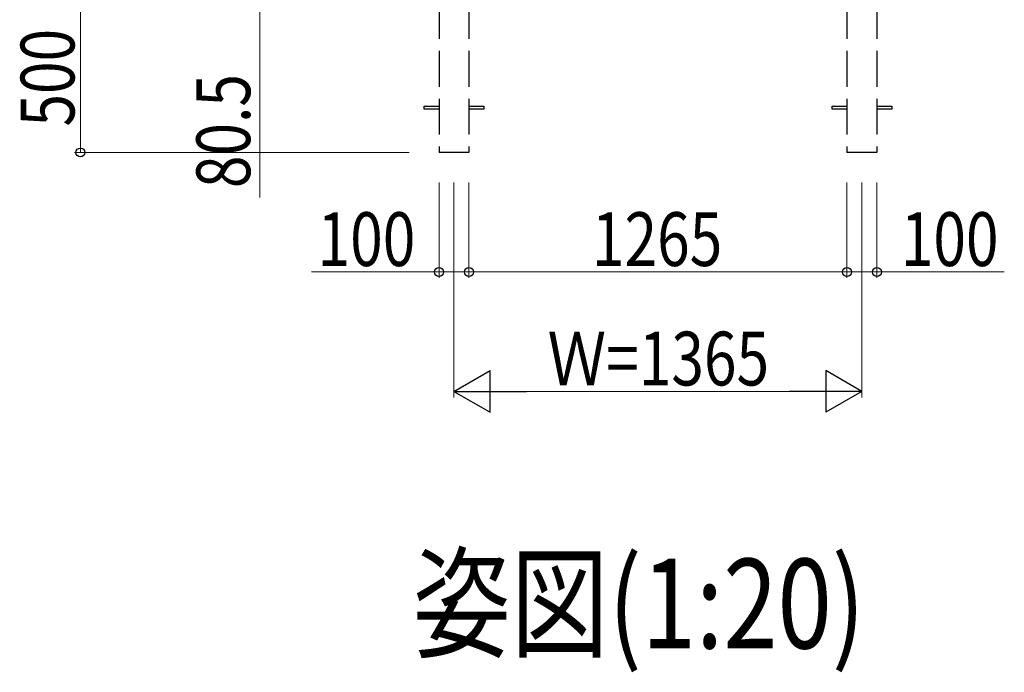
# Model space of a CAD drawing. Extents: x 0 to 5618, y 0 to 3543.
# Drawn here: x 890 to 1055, y 2267 to 2377 of the extents above; entities that cross this region are included whole.
import ezdxf

# ---------------------------------------------------------------- set-up
doc = ezdxf.new("R2010")
doc.units = 0
doc.linetypes.add('YHIDDEN_1', pattern=[4, 3, -1])
doc.layers.add('USER1', color=3, linetype='CONTINUOUS')
doc.layers.add('YKK_A1', color=4, linetype='CONTINUOUS', lineweight=30)
doc.layers.add('YKK_D', color=6, linetype='CONTINUOUS', lineweight=13)
doc.styles.add('text-b', font='extslim2.shx', dxfattribs={"width": 0.8, "bigfont": 'extfont2.shx'})

msp = doc.modelspace()

# ---------------------------------------------------------------- linework, layer by layer
at = {"layer": 'YKK_A1', "linetype": 'YHIDDEN_1', "ltscale": 2}
for p, q in [((960.5, 2379.48), (960.5, 2354.48)), ((965.5, 2379.48), (965.5, 2354.48)), ((1028.75, 2379.48), (1028.75, 2354.48)), ((1033.75, 2379.48), (1033.75, 2354.48)), ((965.5, 2354.48), (960.5, 2354.48)), ((1033.75, 2354.48), (1028.75, 2354.48))]:
    msp.add_line(p, q, dxfattribs=at)
at = {"layer": 'YKK_A1', "ltscale": 15}
for p, q in [((958, 2362.21), (960.5, 2362.21)), ((958, 2361.76), (958, 2362.21)), ((960.5, 2361.76), (958, 2361.76)), ((965.5, 2362.21), (968, 2362.21)), ((968, 2361.76), (965.5, 2361.76)), ((968, 2362.21), (968, 2361.76))]:
    msp.add_line(p, q, dxfattribs=at)
at = {"layer": 'YKK_A1', "linetype": 'YHIDDEN_1'}
for p, q in [((1026.25, 2362.21), (1028.75, 2362.21)), ((1026.25, 2361.76), (1026.25, 2362.21)), ((1028.75, 2361.76), (1026.25, 2361.76)), ((1033.75, 2362.21), (1036.25, 2362.21)), ((1036.25, 2361.76), (1033.75, 2361.76)), ((1036.25, 2362.21), (1036.25, 2361.76))]:
    msp.add_line(p, q, dxfattribs=at)
at = {"layer": 'YKK_D', "ltscale": 2}
for p, q in [((900.5, 2379.48), (900.5, 2354.48)), ((930.5, 2379.48), (930.5, 2346.92)), ((955.5, 2354.48), (899.5, 2354.48)), ((960.5, 2349.48), (960.5, 2333.48)), ((963, 2349.48), (963, 2313.48)), ((965.5, 2349.48), (965.5, 2333.48)), ((965.5, 2349.48), (965.5, 2333.48)), ((1028.75, 2349.48), (1028.75, 2333.48)), ((1028.75, 2349.48), (1028.75, 2333.48)), ((1031.25, 2349.48), (1031.25, 2313.48)), ((1033.75, 2349.48), (1033.75, 2333.48)), ((960.5, 2334.48), (939.18, 2334.48)), ((965.5, 2334.48), (960.5, 2334.48)), ((965.5, 2334.48), (1028.75, 2334.48)), ((1028.75, 2334.48), (1033.75, 2334.48)), ((1033.75, 2334.48), (1055.07, 2334.48)), ((970, 2314.48), (1024.25, 2314.48))]:
    msp.add_line(p, q, dxfattribs=at)
at = {"layer": 'YKK_D', "lineweight": -2}
for p, q in [((963, 2314.48), (969.06, 2317.98)), ((969.06, 2310.98), (969.06, 2317.98)), ((1031.25, 2314.48), (1025.19, 2317.98)), ((1025.19, 2317.98), (1025.19, 2310.98)), ((963, 2314.48), (969.06, 2310.98)), ((963, 2314.48), (975.12, 2314.48)), ((1031.25, 2314.48), (1019.13, 2314.48)), ((1031.25, 2314.48), (1025.19, 2310.98))]:
    msp.add_line(p, q, dxfattribs=at)
at = {"layer": 'YKK_D', "linetype": 'ByBlock', "lineweight": -2}
for centre in [(900.5, 2354.48), (960.5, 2334.48), (965.5, 2334.48), (965.5, 2334.48), (1028.75, 2334.48), (1028.75, 2334.48), (1033.75, 2334.48)]:
    msp.add_circle(centre, 0.75, dxfattribs=at)

# ---------------------------------------------------------------- texts
at = {"layer": 'USER1', "style": 'text-b', "width": 0.8}
msp.add_text('姿図(1:20)', height=15, dxfattribs=at).set_placement((956.13, 2271.47))
at = {"layer": 'YKK_D', "style": 'text-b', "width": 0.8}
for s, p in [('500', (899.5, 2358.82)), ('80.5', (928.9, 2348.52))]:
    msp.add_text(s, height=9, rotation=90, dxfattribs=at).set_placement(p)
for s, p in [('100', (940.18, 2335.48)), ('1265', (986.08, 2335.48)), ('100', (1037.75, 2335.48)), ('Ｗ=1365', (978.64, 2315.48))]:
    msp.add_text(s, height=9, dxfattribs=at).set_placement(p)

doc.saveas('drawing.dxf')
